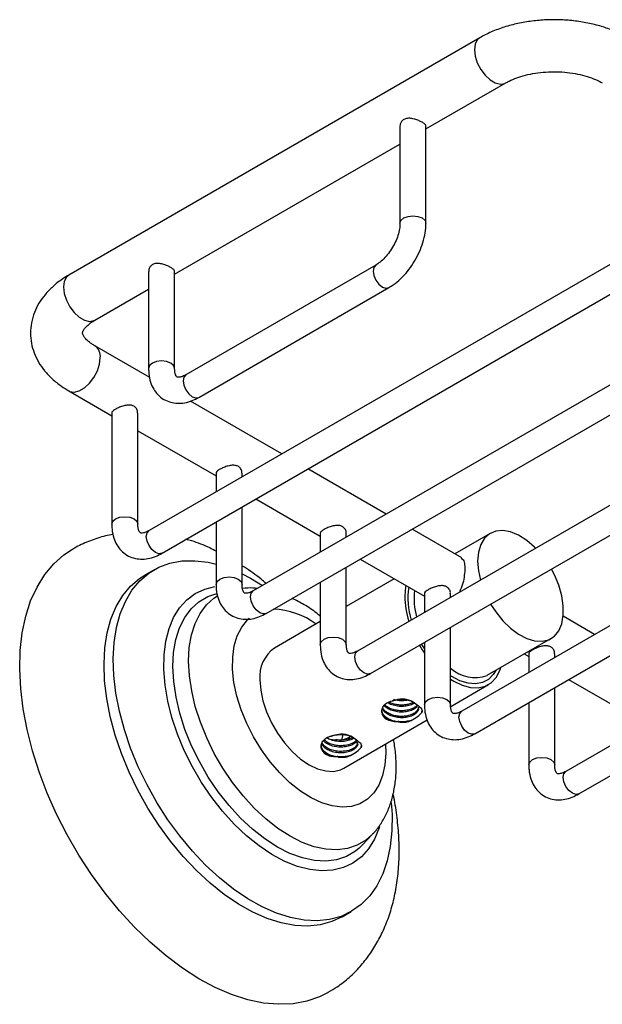
# Model space of a CAD drawing. Units: millimetres. Extents: x 5 to 995, y 5 to 995.
# Drawn here: x 152 to 220, y 142 to 255 of the extents above; entities that cross this region are included whole.
import ezdxf

# ---------------------------------------------------------------- set-up
doc = ezdxf.new("R2010")
doc.units = ezdxf.units.MM

msp = doc.modelspace()

# ---------------------------------------------------------------- linework, layer by layer
at = {"color": 7, "linetype": 'Continuous', "lineweight": 25}
for p, q in [((205.37, 253.15), (157.99, 225.8)), ((199.17, 242.65), (208.37, 247.95)), ((196.17, 242.95), (196.17, 231.77)), ((199.17, 231.77), (199.17, 242.95)), ((170.18, 225.91), (196.17, 240.91)), ((221.67, 227.76), (167.23, 196.33)), ((167.18, 226.22), (167.18, 215.04)), ((170.18, 215.04), (170.18, 226.22)), ((193.39, 226.95), (171.47, 214.29)), ((168.73, 193.73), (223.17, 225.17)), ((160.99, 220.6), (167.18, 224.18)), ((172.97, 211.69), (194.89, 224.35)), ((233.69, 220.82), (179.25, 189.39)), ((180.75, 186.79), (235.19, 218.23)), ((167.31, 213.99), (160.99, 217.64)), ((245.71, 213.88), (191.27, 182.45)), ((157.99, 212.44), (162.94, 209.58)), ((182.56, 205.18), (172.02, 211.27)), ((192.77, 179.85), (247.21, 211.29)), ((162.94, 209.89), (162.94, 197.07)), ((165.94, 197.07), (165.94, 209.89)), ((165.94, 207.85), (174.96, 202.64)), ((257.74, 206.94), (203.29, 175.51)), ((204.79, 172.92), (259.24, 204.35)), ((194.58, 198.24), (185.56, 203.45)), ((174.96, 202.95), (174.96, 200.8)), ((177.96, 202.53), (177.96, 202.95)), ((179.56, 199.99), (186.98, 195.7)), ((269.76, 200.01), (215.31, 168.57)), ((177.96, 190.13), (177.96, 199.06)), ((174.96, 197.33), (174.96, 190.13)), ((203.3, 193.21), (197.58, 196.51)), ((216.81, 165.98), (271.26, 197.41)), ((186.98, 196.01), (186.98, 193.86)), ((189.98, 195.59), (189.98, 196.01)), ((206.58, 196.02), (202.51, 193.67)), ((191.58, 193.05), (199, 188.76)), ((189.98, 183.2), (189.98, 192.13)), ((167.81, 191.82), (166.75, 191.21)), ((195.51, 190.78), (189.98, 187.59)), ((186.98, 190.39), (186.98, 183.2)), ((174.69, 188.98), (175.1, 189.1)), ((199, 189.07), (199, 186.92)), ((202, 188.65), (202, 189.07)), ((218.62, 184.37), (215, 186.46)), ((186.98, 185.85), (181.69, 182.8)), ((202, 176.26), (202, 185.19)), ((199, 183.45), (199, 176.26)), ((206.23, 179.65), (213.58, 183.89)), ((210.51, 182.12), (211.02, 181.82)), ((211.02, 182.13), (211.02, 179.98)), ((214.02, 181.71), (214.02, 182.13)), ((202.02, 176.06), (206.38, 178.58)), ((214.02, 169.32), (214.02, 178.25)), ((215.62, 179.17), (223.04, 174.88)), ((211.02, 176.51), (211.02, 169.32)), ((189.69, 168.94), (199.31, 174.5)), ((190.55, 172.41), (189.73, 172.24)), ((191.85, 160.09), (193.01, 161.33)), ((191.85, 160.09), (191.46, 159.71)), ((189.5, 151.8), (190.56, 152.41))]:
    msp.add_line(p, q, dxfattribs=at)
at = {"color": 8, "linetype": 'Continuous', "lineweight": 25, "flags": 128}
for points in [[(205.37, 253.15), (205.08, 252.91), (204.83, 252.42), (204.75, 251.78), (204.83, 251.04), (205.08, 250.26), (205.48, 249.5), (205.99, 248.83), (206.57, 248.3), (207.17, 247.95), (207.75, 247.81), (208.26, 247.9), (208.36, 247.95)], [(196.17, 231.78), (196.29, 232.1), (196.61, 232.38), (197.1, 232.57), (197.67, 232.64), (198.25, 232.57), (198.74, 232.38)], [(198.74, 232.38), (199.06, 232.1), (199.17, 231.77), (199.17, 231.77)], [(193.39, 226.95), (193.16, 226.68), (193.08, 226.26), (193.16, 225.75), (193.39, 225.22), (193.73, 224.75), (194.14, 224.42)], [(157.99, 225.8), (157.71, 225.56), (157.46, 225.07), (157.37, 224.43), (157.46, 223.69), (157.71, 222.91), (158.1, 222.15), (158.61, 221.48), (159.19, 220.95), (159.79, 220.6), (160.37, 220.46), (160.88, 220.55), (160.99, 220.6)], [(194.14, 224.42), (194.54, 224.28), (194.89, 224.35), (194.89, 224.35)], [(157.99, 212.44), (158.1, 212.38), (158.61, 212.3), (159.19, 212.44), (159.79, 212.79), (160.37, 213.32), (160.88, 213.99), (161.28, 214.74), (161.53, 215.52), (161.61, 216.26)], [(170.18, 215.05), (170.07, 215.37), (169.74, 215.65), (169.26, 215.84), (168.68, 215.9), (168.11, 215.84), (167.62, 215.65), (167.3, 215.37), (167.18, 215.04), (167.18, 215.04)], [(171.47, 214.29), (171.47, 214.29), (171.24, 214.03), (171.16, 213.61), (171.24, 213.09), (171.47, 212.56), (171.81, 212.1), (172.22, 211.77)], [(172.22, 211.77), (172.62, 211.63), (172.97, 211.69)], [(162.94, 197.07), (163.05, 197.41), (163.38, 197.69), (163.87, 197.87), (164.44, 197.94), (165.01, 197.87), (165.5, 197.69)], [(165.5, 197.69), (165.83, 197.41), (165.94, 197.08)], [(168.73, 193.73), (168.38, 193.67), (167.98, 193.81), (167.57, 194.14), (167.23, 194.6), (167, 195.13), (166.92, 195.64), (167, 196.07), (167.23, 196.33), (167.23, 196.33)], [(174.96, 190.14), (175.08, 190.47), (175.4, 190.75), (175.89, 190.93), (176.46, 191), (177.04, 190.93), (177.52, 190.75)], [(177.52, 190.75), (177.85, 190.47), (177.96, 190.14)], [(191.46, 159.71), (191.03, 159.36), (190.01, 158.77), (188.87, 158.39), (187.63, 158.23), (186.31, 158.3), (184.92, 158.6), (183.49, 159.12), (182.05, 159.85), (180.6, 160.78), (179.17, 161.9), (177.78, 163.2), (176.46, 164.65), (175.21, 166.23), (174.07, 167.92), (173.04, 169.7), (172.14, 171.53), (171.38, 173.4), (170.78, 175.27), (170.35, 177.12), (170.08, 178.92), (169.99, 180.65), (170.07, 182.27), (170.33, 183.77), (170.76, 185.13), (171.35, 186.32), (172.1, 187.32), (172.99, 188.13), (174.02, 188.73), (174.69, 188.98)], [(193.02, 161.34), (192.22, 160.63), (191.23, 160.05), (190.12, 159.68), (188.92, 159.53), (187.63, 159.6), (186.29, 159.88), (184.9, 160.39), (183.5, 161.1), (182.09, 162), (180.71, 163.09), (179.36, 164.35), (178.07, 165.75), (176.87, 167.29), (175.75, 168.93), (174.75, 170.65), (173.88, 172.44), (173.15, 174.25), (172.57, 176.07), (172.15, 177.86), (171.89, 179.61), (171.8, 181.28), (171.88, 182.86), (172.13, 184.32), (172.55, 185.63), (173.12, 186.79), (173.85, 187.76), (174.71, 188.55), (175.11, 188.82)], [(180.75, 186.79), (180.4, 186.73), (180, 186.87), (179.59, 187.2), (179.25, 187.66), (179.02, 188.19), (178.94, 188.71), (179.02, 189.13), (179.25, 189.39), (179.25, 189.39)], [(194.49, 171.71), (194.53, 170.69), (194.43, 169.32), (194.17, 168.09), (193.73, 167), (193.15, 166.09), (192.41, 165.37), (191.55, 164.85), (190.57, 164.54), (189.5, 164.46), (188.35, 164.6), (187.15, 164.96), (185.93, 165.53), (184.7, 166.3), (183.48, 167.26), (182.31, 168.39), (181.21, 169.66), (180.19, 171.05), (179.28, 172.54), (178.5, 174.09), (177.85, 175.67), (177.36, 177.26), (177.03, 178.83), (176.87, 180.33), (176.88, 181.75), (177.06, 183.05), (177.41, 184.22), (177.92, 185.22), (178.58, 186.04), (178.79, 186.24)], [(186.98, 183.2), (187.1, 183.53), (187.42, 183.81), (187.91, 184), (188.48, 184.06), (189.06, 184), (189.54, 183.81)], [(189.54, 183.81), (189.87, 183.53), (189.98, 183.2)], [(192.77, 179.85), (192.42, 179.79), (192.02, 179.93), (191.61, 180.26), (191.27, 180.72), (191.04, 181.25), (190.96, 181.77), (191.04, 182.19), (191.27, 182.45), (191.27, 182.45)], [(199, 176.26), (199.12, 176.59), (199.44, 176.87), (199.93, 177.06), (200.5, 177.12), (201.08, 177.06), (201.56, 176.87)], [(201.56, 176.87), (201.89, 176.59), (202, 176.26)], [(204.79, 172.92), (204.44, 172.85), (204.04, 172.99), (203.63, 173.32), (203.29, 173.78), (203.06, 174.31), (202.98, 174.83), (203.06, 175.25), (203.29, 175.51), (203.29, 175.51)], [(211.02, 169.32), (211.14, 169.65), (211.46, 169.93), (211.95, 170.12), (212.52, 170.18), (213.1, 170.12), (213.58, 169.93)], [(213.58, 169.93), (213.91, 169.65), (214.02, 169.32)], [(216.81, 165.98), (216.47, 165.91), (216.06, 166.05), (215.65, 166.38), (215.31, 166.84), (215.08, 167.37), (215, 167.89), (215.08, 168.31), (215.31, 168.57), (215.31, 168.57)]]:
    msp.add_lwpolyline(points, dxfattribs=at)
at = {"color": 7, "linetype": 'Continuous', "lineweight": 25, "flags": 128}
for points in [[(211.81, 194.31), (211.7, 194.42), (210.79, 195.2), (209.85, 195.8), (208.92, 196.18), (208.03, 196.34), (207.21, 196.27), (206.5, 195.97), (205.92, 195.45), (205.49, 194.73), (205.22, 193.84), (205.13, 192.81)], [(187.91, 143.09), (186.91, 142.59), (185.43, 142.08), (183.84, 141.79), (182.17, 141.72), (180.42, 141.87), (178.61, 142.25), (176.76, 142.85), (174.87, 143.66), (172.98, 144.67), (171.08, 145.89), (169.2, 147.29), (167.36, 148.87), (165.56, 150.62), (163.82, 152.51), (162.17, 154.54), (160.6, 156.68), (159.14, 158.93), (157.79, 161.25), (156.58, 163.63), (155.5, 166.06), (154.56, 168.51), (153.78, 170.96), (153.16, 173.39), (152.71, 175.78), (152.43, 178.11), (152.32, 180.37), (152.38, 182.52), (152.61, 184.56), (153.01, 186.47), (153.58, 188.23), (154.32, 189.83), (155.21, 191.26), (156.25, 192.49), (157.42, 193.53), (158.41, 194.18)], [(195.17, 164.97), (195.26, 163.62), (195.24, 161.72), (195.06, 159.93), (194.7, 158.26), (194.18, 156.75), (193.51, 155.39), (192.68, 154.21), (191.71, 153.23), (190.6, 152.44), (189.38, 151.86), (188.04, 151.5), (186.61, 151.35), (185.11, 151.42), (183.54, 151.72), (181.92, 152.23), (180.28, 152.95), (178.62, 153.87), (176.97, 154.99), (175.35, 156.29), (173.76, 157.76), (172.23, 159.38), (170.78, 161.13), (169.41, 163), (168.15, 164.97), (167, 167.01), (165.99, 169.11), (165.11, 171.24), (164.39, 173.37), (163.82, 175.5), (163.41, 177.59), (163.17, 179.62), (163.1, 181.57), (163.2, 183.42), (163.47, 185.15), (163.9, 186.75), (164.5, 188.18), (165.26, 189.45), (166.16, 190.54), (167.2, 191.42), (168.36, 192.11), (169.65, 192.58), (171.03, 192.84), (172.5, 192.87), (174.04, 192.69), (174.96, 192.48)], [(205.13, 192.81), (205.22, 191.68), (205.45, 190.64)], [(206.63, 187.86), (207.21, 186.96), (208.03, 185.94), (208.92, 185.07), (209.85, 184.38), (210.79, 183.89), (211.7, 183.62), (212.56, 183.57), (213.33, 183.76), (213.98, 184.17), (214.48, 184.79), (214.83, 185.6), (215.01, 186.57), (215.01, 187.65), (214.83, 188.82), (214.48, 190.03), (213.98, 191.24), (213.63, 191.9)], [(189.5, 151.8), (188.32, 151.25), (186.98, 150.88), (185.55, 150.74), (184.05, 150.81), (182.48, 151.11), (180.86, 151.62), (179.22, 152.34), (177.56, 153.26), (175.91, 154.38), (174.29, 155.68), (172.7, 157.14), (171.17, 158.76), (169.72, 160.52), (168.35, 162.39), (167.09, 164.35), (165.94, 166.4), (164.93, 168.49), (164.05, 170.62), (163.32, 172.76), (162.75, 174.89), (162.35, 176.98), (162.11, 179.01), (162.04, 180.96), (162.14, 182.81), (162.41, 184.54), (162.84, 186.13), (163.44, 187.57), (164.2, 188.84), (165.1, 189.92), (166.14, 190.81), (166.75, 191.21)], [(177.96, 191.34), (178.92, 190.84), (180.3, 190)], [(193.81, 162.17), (193.78, 162.06), (193.24, 160.77), (192.55, 159.66), (191.72, 158.73), (190.74, 158.01), (189.65, 157.49), (188.44, 157.19), (187.15, 157.11), (185.78, 157.26), (184.35, 157.62), (182.89, 158.2), (181.41, 158.99), (179.93, 159.98), (178.48, 161.15), (177.07, 162.48), (175.72, 163.97), (174.46, 165.58), (173.29, 167.3), (172.23, 169.11), (171.3, 170.98), (170.51, 172.88), (169.88, 174.79), (169.4, 176.68), (169.08, 178.53), (168.94, 180.32), (168.97, 182.01), (169.17, 183.59), (169.54, 185.03), (170.07, 186.32), (170.76, 187.43), (171.6, 188.36), (172.57, 189.08), (173.67, 189.6), (174.83, 189.89)], [(196.84, 190.02), (196.81, 189.85), (196.72, 188.77)], [(198.42, 183.12), (198.74, 182.6), (199, 182.21)], [(199, 182.73), (198.71, 183.19), (198.67, 183.26)], [(202, 179.2), (202.38, 178.97), (203.36, 178.5), (204.31, 178.25), (205.21, 178.21), (206.01, 178.4), (206.71, 178.8), (207.28, 179.41), (207.69, 180.2), (207.81, 180.56)], [(207.22, 180.22), (206.93, 179.73), (206.37, 179.17), (205.68, 178.81), (204.89, 178.66), (204.02, 178.73), (203.09, 179.02), (202.14, 179.52), (202, 179.61)], [(180.03, 179.14), (180.12, 177.95), (180.37, 176.71), (180.79, 175.43), (181.36, 174.17), (182.05, 172.97), (182.86, 171.85), (183.75, 170.85), (184.71, 170), (185.69, 169.34), (186.67, 168.87), (187.62, 168.62), (188.52, 168.58), (189.33, 168.77), (189.69, 168.94)], [(189.57, 172.74), (189.56, 172.68), (189.42, 172.18)]]:
    msp.add_lwpolyline(points, dxfattribs=at)
at = {"color": 8, "linetype": 'Continuous', "lineweight": 25}
for centre, radius, start, end in [((160.14, 216.42), 1.48, 353.7902, 54.9913), ((181.27, 178.46), 8.82, 53.6821, 87.9113)]:
    msp.add_arc(centre, radius, start, end, dxfattribs=at)
at = {"color": 7, "linetype": 'Continuous', "lineweight": 25}
for centre, radius, start, end in [((204.98, 188.46), 7.9, 170.2005, 197.9299), ((206.77, 188.93), 10.05, 180.933, 197.7114), ((205.29, 188.51), 7.5, 172.943, 196.4074), ((184.03, 179.53), 4.02, 125.6498, 185.6624), ((204.8, 183.54), 4.15, 227.6487, 290.1722)]:
    msp.add_arc(centre, radius, start, end, dxfattribs=at)
for points, knots in [([(222.51, 253.15), (222.27, 253.28), (221.58, 253.66), (220.36, 254.17), (218.84, 254.65), (217.23, 254.99), (215.58, 255.2), (213.9, 255.27), (212.22, 255.19), (210.57, 254.98), (208.97, 254.63), (207.43, 254.15), (206.24, 253.63), (205.58, 253.27), (205.37, 253.15)], [0, 0, 0, 0, 0.050284, 0.1412, 0.231867, 0.322209, 0.412198, 0.501981, 0.591773, 0.681779, 0.772222, 0.86336, 0.955404, 1, 1, 1, 1]), ([(208.37, 247.95), (208.5, 248.02), (208.87, 248.23), (209.62, 248.55), (210.64, 248.86), (211.78, 249.09), (212.99, 249.23), (214.24, 249.26), (215.48, 249.18), (216.67, 248.99), (217.77, 248.71), (218.74, 248.36), (219.26, 248.09), (219.51, 247.95)], [0, 0, 0, 0, 0.048308, 0.140787, 0.234638, 0.329944, 0.42636, 0.523442, 0.620718, 0.717596, 0.813572, 0.908224, 1, 1, 1, 1]), ([(199.15, 242.95), (199.16, 242.99), (199.16, 243.09), (198.98, 243.26), (198.65, 243.47), (198.24, 243.65), (197.78, 243.81), (197.28, 243.89), (196.82, 243.86), (196.46, 243.66), (196.25, 243.36), (196.16, 243.11), (196.18, 242.97), (196.18, 242.96)], [0, 0, 0, 0, 0.066008, 0.178361, 0.281351, 0.376423, 0.47428, 0.581773, 0.694306, 0.795952, 0.888027, 0.986359, 1, 1, 1, 1]), ([(196.17, 231.77), (196.17, 231.67), (196.16, 231.36), (196.06, 230.76), (195.82, 229.99), (195.45, 229.2), (194.98, 228.45), (194.44, 227.79), (193.89, 227.27), (193.55, 227.05), (193.39, 226.95)], [0, 0, 0, 0, 0.068232, 0.199572, 0.33356, 0.469892, 0.607373, 0.744548, 0.879796, 1, 1, 1, 1]), ([(194.89, 224.35), (195.06, 224.45), (195.52, 224.74), (196.25, 225.35), (197.04, 226.19), (197.73, 227.15), (198.31, 228.2), (198.76, 229.29), (199.06, 230.4), (199.17, 231.23), (199.17, 231.68), (199.17, 231.77)], [0, 0, 0, 0, 0.070813, 0.198962, 0.326651, 0.453833, 0.580836, 0.708266, 0.836672, 0.966825, 1, 1, 1, 1]), ([(169.74, 226.67), (169.62, 226.74), (169.38, 226.86), (168.92, 227.03), (168.43, 227.14), (167.94, 227.15), (167.55, 226.99), (167.3, 226.71), (167.18, 226.44), (167.2, 226.27), (167.2, 226.22)], [0, 0, 0, 0, 0.131693, 0.26308, 0.402475, 0.552531, 0.693404, 0.817544, 0.944702, 1, 1, 1, 1]), ([(170.17, 226.22), (170.16, 226.27), (170.15, 226.39), (169.95, 226.54), (169.79, 226.64), (169.74, 226.67)], [0, 0, 0, 0, 0.386535, 0.829856, 1, 1, 1, 1]), ([(157.99, 225.8), (157.75, 225.66), (157.08, 225.25), (156.14, 224.51), (155.22, 223.56), (154.51, 222.57), (153.97, 221.48), (153.64, 220.32), (153.52, 219.11), (153.64, 217.93), (153.96, 216.81), (154.47, 215.74), (155.17, 214.74), (156.06, 213.81), (157.01, 213.04), (157.7, 212.62), (157.99, 212.44)], [0, 0, 0, 0, 0.046403, 0.131502, 0.20752, 0.280763, 0.351436, 0.42761, 0.501035, 0.572651, 0.643591, 0.715028, 0.788203, 0.864014, 0.942759, 1, 1, 1, 1]), ([(160.99, 217.64), (160.87, 217.71), (160.53, 217.92), (160.1, 218.26), (159.77, 218.63), (159.61, 218.91), (159.56, 219.07), (159.56, 219.15), (159.59, 219.28), (159.71, 219.54), (160, 219.88), (160.42, 220.25), (160.82, 220.5), (160.99, 220.6)], [0, 0, 0, 0, 0.049002, 0.141326, 0.233502, 0.32724, 0.427288, 0.546161, 0.651305, 0.745348, 0.834119, 0.928033, 1, 1, 1, 1]), ([(167.18, 215.04), (167.19, 214.84), (167.2, 214.29), (167.37, 213.47), (167.74, 212.65), (168.24, 211.97), (168.9, 211.44), (169.69, 211.11), (170.51, 210.98), (171.36, 211.05), (172.19, 211.29), (172.72, 211.56), (172.97, 211.69)], [0, 0, 0, 0, 0.065592, 0.186686, 0.29004, 0.388698, 0.495344, 0.597096, 0.696861, 0.798123, 0.904059, 1, 1, 1, 1]), ([(171.47, 214.29), (171.38, 214.25), (171.14, 214.11), (170.8, 214.01), (170.55, 214.01), (170.47, 214.04), (170.42, 214.07), (170.3, 214.26), (170.2, 214.59), (170.19, 214.9), (170.18, 215.04)], [0, 0, 0, 0, 0.069057, 0.199284, 0.330829, 0.470731, 0.647544, 0.777095, 0.901384, 1, 1, 1, 1]), ([(165.92, 209.89), (165.92, 209.97), (165.93, 210.19), (165.74, 210.51), (165.41, 210.75), (165.01, 210.83), (164.55, 210.79), (164.06, 210.66), (163.59, 210.46), (163.22, 210.26), (163.01, 210.07), (162.92, 209.96), (162.95, 209.9), (162.95, 209.89)], [0, 0, 0, 0, 0.067241, 0.179969, 0.283645, 0.376081, 0.472882, 0.581866, 0.693587, 0.795022, 0.889842, 0.988781, 1, 1, 1, 1]), ([(177.94, 202.95), (177.94, 203.03), (177.95, 203.25), (177.76, 203.58), (177.43, 203.81), (177.03, 203.89), (176.57, 203.85), (176.08, 203.72), (175.61, 203.52), (175.24, 203.32), (175.03, 203.13), (174.94, 203.02), (174.97, 202.96), (174.97, 202.95)], [0, 0, 0, 0, 0.067241, 0.179969, 0.283645, 0.376081, 0.472882, 0.581866, 0.693587, 0.795022, 0.889842, 0.988781, 1, 1, 1, 1]), ([(162.94, 197.07), (162.95, 196.88), (162.96, 196.33), (163.13, 195.51), (163.49, 194.69), (164, 194.01), (164.66, 193.48), (165.44, 193.15), (166.27, 193.02), (167.12, 193.09), (167.94, 193.32), (168.47, 193.6), (168.73, 193.73)], [0, 0, 0, 0, 0.065592, 0.186686, 0.29004, 0.388698, 0.495344, 0.597096, 0.696861, 0.798123, 0.904059, 1, 1, 1, 1]), ([(167.23, 196.33), (167.14, 196.29), (166.89, 196.15), (166.56, 196.05), (166.31, 196.05), (166.23, 196.08), (166.18, 196.11), (166.06, 196.3), (165.96, 196.63), (165.95, 196.94), (165.94, 197.07)], [0, 0, 0, 0, 0.0690573, 0.1992843, 0.3308287, 0.4707305, 0.6475441, 0.7770952, 0.9013838, 1, 1, 1, 1]), ([(189.96, 196.01), (189.96, 196.09), (189.97, 196.31), (189.78, 196.64), (189.45, 196.87), (189.05, 196.95), (188.59, 196.91), (188.1, 196.78), (187.63, 196.58), (187.26, 196.38), (187.05, 196.19), (186.96, 196.08), (186.99, 196.02), (186.99, 196.01)], [0, 0, 0, 0, 0.067241, 0.179969, 0.283645, 0.376081, 0.472882, 0.581866, 0.693587, 0.795022, 0.889842, 0.988781, 1, 1, 1, 1]), ([(163.09, 195.88), (162.8, 195.84), (161.9, 195.69), (160.47, 195.19), (159.19, 194.66), (158.55, 194.25), (158.41, 194.16)], [0, 0, 0, 0, 0.1782889, 0.5439808, 0.9024285, 1, 1, 1, 1]), ([(174.96, 193.96), (174.72, 194.09), (173.8, 194.56), (172.64, 195.02), (171.71, 195.27), (171.49, 195.33)], [0, 0, 0, 0, 0.2163252, 0.810433, 1, 1, 1, 1]), ([(203.25, 193.15), (203.33, 193.09), (203.52, 192.97), (203.65, 192.43), (203.66, 191.65), (203.54, 190.75), (203.35, 189.9), (203.11, 189.44), (203.02, 189.25)], [0, 0, 0, 0, 0.140347, 0.336549, 0.520062, 0.694306, 0.874074, 1, 1, 1, 1]), ([(180.73, 190.25), (180.54, 190.41), (179.73, 191.1), (178.8, 191.77), (178.05, 192.22), (177.96, 192.28)], [0, 0, 0, 0, 0.217224, 0.904868, 1, 1, 1, 1]), ([(174.96, 190.13), (174.97, 189.94), (174.98, 189.39), (175.15, 188.57), (175.51, 187.75), (176.02, 187.07), (176.68, 186.54), (177.46, 186.21), (178.29, 186.08), (179.14, 186.15), (179.97, 186.38), (180.5, 186.66), (180.75, 186.79)], [0, 0, 0, 0, 0.065592, 0.186686, 0.29004, 0.388698, 0.495344, 0.597096, 0.696861, 0.798123, 0.904059, 1, 1, 1, 1]), ([(179.25, 189.39), (179.16, 189.35), (178.92, 189.21), (178.58, 189.11), (178.33, 189.11), (178.25, 189.14), (178.2, 189.17), (178.08, 189.36), (177.98, 189.69), (177.97, 190), (177.96, 190.13)], [0, 0, 0, 0, 0.0690573, 0.1992843, 0.3308287, 0.4707305, 0.6475441, 0.7770952, 0.9013838, 1, 1, 1, 1]), ([(179.7, 189.66), (179.54, 189.68), (178.97, 189.75), (178.41, 189.71), (178.01, 189.67)], [0, 0, 0, 0, 0.28978, 1, 1, 1, 1]), ([(201.98, 189.07), (201.99, 189.15), (201.99, 189.37), (201.8, 189.7), (201.47, 189.93), (201.07, 190.01), (200.61, 189.97), (200.12, 189.84), (199.65, 189.64), (199.28, 189.44), (199.07, 189.25), (198.98, 189.14), (199.01, 189.08), (199.01, 189.07)], [0, 0, 0, 0, 0.067241, 0.179969, 0.283645, 0.376081, 0.472882, 0.581866, 0.693587, 0.795022, 0.889842, 0.988781, 1, 1, 1, 1]), ([(186.98, 186.47), (186.85, 186.58), (186.25, 187.09), (185.17, 187.8), (184.2, 188.29), (183.74, 188.52)], [0, 0, 0, 0, 0.131583, 0.587393, 1, 1, 1, 1]), ([(186.98, 183.2), (186.99, 183), (187, 182.45), (187.17, 181.63), (187.53, 180.81), (188.04, 180.13), (188.7, 179.6), (189.48, 179.27), (190.31, 179.14), (191.16, 179.21), (191.99, 179.44), (192.52, 179.72), (192.77, 179.85)], [0, 0, 0, 0, 0.065592, 0.186686, 0.29004, 0.388698, 0.495344, 0.597096, 0.696861, 0.798123, 0.904059, 1, 1, 1, 1]), ([(191.27, 182.45), (191.18, 182.41), (190.94, 182.27), (190.6, 182.17), (190.35, 182.17), (190.27, 182.2), (190.22, 182.23), (190.1, 182.42), (190, 182.75), (189.99, 183.06), (189.98, 183.2)], [0, 0, 0, 0, 0.069057, 0.199284, 0.330829, 0.470731, 0.647544, 0.777095, 0.901384, 1, 1, 1, 1]), ([(214.01, 182.13), (214.01, 182.21), (214.01, 182.43), (213.82, 182.76), (213.49, 182.99), (213.09, 183.07), (212.64, 183.03), (212.14, 182.9), (211.67, 182.7), (211.31, 182.5), (211.1, 182.32), (211, 182.2), (211.03, 182.14), (211.03, 182.13)], [0, 0, 0, 0, 0.067241, 0.179969, 0.283645, 0.376081, 0.472882, 0.581866, 0.693587, 0.795022, 0.889842, 0.988781, 1, 1, 1, 1]), ([(194.17, 175.12), (194.15, 175.17), (194.08, 175.37), (194.08, 175.75), (194.3, 176.19), (194.7, 176.52), (195.08, 176.66), (195.3, 176.7), (195.32, 176.7)], [0, 0, 0, 0, 0.076596, 0.311202, 0.550647, 0.749482, 0.980427, 1, 1, 1, 1]), ([(198.28, 175.97), (198.29, 175.96), (198.3, 175.87), (198.22, 175.65), (198.01, 175.39), (197.66, 175.18), (197.3, 175.03), (196.81, 174.93), (196.27, 174.9), (195.73, 174.96), (195.22, 175.09), (194.77, 175.3), (194.43, 175.56), (194.23, 175.77), (194.2, 175.89), (194.2, 175.9)], [0, 0, 0, 0, 0.011306, 0.086112, 0.216644, 0.27292, 0.360264, 0.450771, 0.541284, 0.631802, 0.722326, 0.812856, 0.903389, 0.993915, 1, 1, 1, 1]), ([(198.2, 176.19), (198.19, 176.16), (198.15, 176.01), (197.86, 175.77), (197.37, 175.53), (196.75, 175.41), (196.07, 175.4), (195.39, 175.52), (194.82, 175.76), (194.46, 176), (194.36, 176.16), (194.34, 176.18)], [0, 0, 0, 0, 0.037295, 0.171853, 0.303826, 0.438753, 0.571166, 0.705109, 0.839318, 0.971516, 1, 1, 1, 1]), ([(198.15, 176.23), (198.15, 176.23), (198.11, 176.14), (197.9, 175.97), (197.54, 175.77), (197.08, 175.63), (196.56, 175.56), (196.02, 175.57), (195.49, 175.66), (195.01, 175.83), (194.64, 176.03), (194.48, 176.19), (194.42, 176.26)], [0, 0, 0, 0, 0.002928, 0.118361, 0.233788, 0.349224, 0.464667, 0.580117, 0.695574, 0.811038, 0.92651, 1, 1, 1, 1]), ([(197.85, 176.44), (197.85, 176.44), (197.74, 176.34), (197.36, 176.19), (196.75, 176.06), (196.06, 176.05), (195.4, 176.18), (194.94, 176.34), (194.77, 176.47), (194.74, 176.5)], [0, 0, 0, 0, 0.002264, 0.191421, 0.384813, 0.5746, 0.766581, 0.958944, 1, 1, 1, 1]), ([(197.72, 176.53), (197.59, 176.47), (197.33, 176.35), (196.84, 176.24), (196.31, 176.21), (195.77, 176.26), (195.28, 176.37), (195.02, 176.5), (194.9, 176.56)], [0, 0, 0, 0, 0.166529, 0.339563, 0.512608, 0.685664, 0.85873, 1, 1, 1, 1]), ([(196.94, 176.87), (196.8, 176.88), (196.52, 176.9), (195.95, 176.88), (195.58, 176.77), (195.32, 176.7)], [0, 0, 0, 0, 0.244843, 0.489516, 1, 1, 1, 1]), ([(195.32, 176.7), (195.37, 176.72), (195.63, 176.8), (196.15, 176.88), (196.82, 176.85), (197.3, 176.76), (197.49, 176.66), (197.53, 176.64)], [0, 0, 0, 0, 0.075108, 0.361337, 0.646222, 0.935306, 1, 1, 1, 1]), ([(197.12, 176.81), (196.99, 176.78), (196.67, 176.7), (196.06, 176.7), (195.63, 176.8), (195.41, 176.85)], [0, 0, 0, 0, 0.238147, 0.616885, 1, 1, 1, 1]), ([(197.52, 176.66), (197.47, 176.68), (197.35, 176.73), (197.16, 176.8), (197.02, 176.85), (196.94, 176.87)], [0, 0, 0, 0, 0.308629, 0.617252, 1, 1, 1, 1]), ([(198.68, 175.78), (198.52, 175.93), (198.22, 176.2), (197.75, 176.51), (197.52, 176.66)], [0, 0, 0, 0, 0.523617, 1, 1, 1, 1]), ([(199, 176.26), (199.01, 176.06), (199.02, 175.51), (199.19, 174.69), (199.55, 173.87), (200.06, 173.19), (200.72, 172.66), (201.5, 172.33), (202.33, 172.2), (203.18, 172.27), (204.01, 172.51), (204.54, 172.78), (204.79, 172.92)], [0, 0, 0, 0, 0.065592, 0.186686, 0.29004, 0.388698, 0.495344, 0.597096, 0.696861, 0.798123, 0.904059, 1, 1, 1, 1]), ([(203.29, 175.51), (203.2, 175.47), (202.96, 175.33), (202.62, 175.23), (202.37, 175.23), (202.29, 175.26), (202.24, 175.29), (202.12, 175.48), (202.02, 175.81), (202.01, 176.12), (202, 176.26)], [0, 0, 0, 0, 0.069057, 0.199284, 0.330829, 0.470731, 0.647544, 0.777095, 0.901384, 1, 1, 1, 1]), ([(195.99, 174.28), (195.81, 174.31), (195.45, 174.36), (194.97, 174.54), (194.57, 174.78), (194.28, 175.07), (194.11, 175.36), (194.1, 175.56), (194.1, 175.64)], [0, 0, 0, 0, 0.173877, 0.347758, 0.521641, 0.695527, 0.869416, 1, 1, 1, 1]), ([(198.28, 175.81), (198.29, 175.8), (198.32, 175.68), (198.19, 175.43), (197.88, 175.12), (197.37, 174.88), (196.75, 174.75), (196.07, 174.75), (195.4, 174.87), (194.81, 175.1), (194.36, 175.43), (194.22, 175.69), (194.16, 175.82)], [0, 0, 0, 0, 0.006153, 0.117167, 0.229125, 0.338931, 0.451195, 0.561367, 0.672812, 0.78448, 0.894473, 1, 1, 1, 1]), ([(194.17, 175.12), (194.22, 175), (194.32, 174.77), (194.58, 174.62), (194.7, 174.54)], [0, 0, 0, 0, 0.505426, 1, 1, 1, 1]), ([(194.7, 174.54), (194.67, 174.57), (194.42, 174.73), (194.29, 174.94), (194.17, 175.12)], [0, 0, 0, 0, 0.156375, 1, 1, 1, 1]), ([(197.45, 174.45), (197.72, 174.59), (198.27, 174.89), (198.55, 175.21), (198.69, 175.38)], [0, 0, 0, 0, 0.490063, 1, 1, 1, 1]), ([(198.69, 175.38), (198.7, 175.41), (198.72, 175.49), (198.73, 175.62), (198.69, 175.73), (198.68, 175.78)], [0, 0, 0, 0, 0.216835, 0.604605, 1, 1, 1, 1]), ([(198.71, 175.61), (198.72, 175.6), (198.74, 175.52), (198.71, 175.45), (198.69, 175.38)], [0, 0, 0, 0, 0.121339, 1, 1, 1, 1]), ([(195.99, 174.28), (195.77, 174.29), (195.33, 174.29), (194.92, 174.42), (194.73, 174.53), (194.7, 174.54)], [0, 0, 0, 0, 0.446244, 0.937716, 1, 1, 1, 1]), ([(197.45, 174.45), (197.26, 174.4), (196.82, 174.31), (196.27, 174.27), (195.98, 174.32), (195.94, 174.33)], [0, 0, 0, 0, 0.418992, 0.932777, 1, 1, 1, 1]), ([(195.99, 174.28), (196.13, 174.27), (196.35, 174.24), (196.66, 174.24), (196.82, 174.25), (196.9, 174.25)], [0, 0, 0, 0, 0.496032, 0.747608, 1, 1, 1, 1]), ([(196.9, 174.25), (196.96, 174.27), (197.09, 174.31), (197.27, 174.37), (197.39, 174.42), (197.45, 174.45)], [0, 0, 0, 0, 0.3282214, 0.6629717, 1, 1, 1, 1]), ([(187.17, 171.07), (187.15, 171.12), (187.08, 171.33), (187.08, 171.71), (187.3, 172.14), (187.7, 172.48), (188.08, 172.62), (188.3, 172.66), (188.32, 172.66)], [0, 0, 0, 0, 0.076596, 0.311202, 0.550647, 0.749482, 0.980427, 1, 1, 1, 1]), ([(189.94, 172.83), (189.8, 172.84), (189.52, 172.86), (188.95, 172.84), (188.57, 172.73), (188.32, 172.66)], [0, 0, 0, 0, 0.244843, 0.489516, 1, 1, 1, 1]), ([(188.32, 172.66), (188.37, 172.68), (188.63, 172.76), (189.15, 172.84), (189.81, 172.81), (190.28, 172.72), (190.47, 172.63), (190.49, 172.62)], [0, 0, 0, 0, 0.076788, 0.369422, 0.660682, 0.956234, 1, 1, 1, 1]), ([(190.49, 172.62), (190.3, 172.51), (190.06, 172.38), (189.78, 172.26), (189.73, 172.24)], [0, 0, 0, 0, 0.820788, 1, 1, 1, 1]), ([(190.52, 172.62), (190.47, 172.64), (190.35, 172.69), (190.16, 172.76), (190.01, 172.8), (189.94, 172.83)], [0, 0, 0, 0, 0.308629, 0.617252, 1, 1, 1, 1]), ([(191.68, 171.74), (191.52, 171.89), (191.22, 172.16), (190.75, 172.47), (190.52, 172.62)], [0, 0, 0, 0, 0.523617, 1, 1, 1, 1]), ([(188.99, 170.24), (188.79, 170.27), (188.37, 170.34), (187.81, 170.57), (187.37, 170.91), (187.12, 171.27), (187.11, 171.51), (187.11, 171.6)], [0, 0, 0, 0, 0.192191, 0.411856, 0.628228, 0.849123, 1, 1, 1, 1]), ([(191.28, 171.77), (191.29, 171.76), (191.32, 171.64), (191.19, 171.39), (190.88, 171.08), (190.37, 170.84), (189.75, 170.71), (189.06, 170.7), (188.39, 170.82), (187.81, 171.06), (187.36, 171.39), (187.22, 171.65), (187.16, 171.78)], [0, 0, 0, 0, 0.006153, 0.117167, 0.229125, 0.338931, 0.451195, 0.561367, 0.672812, 0.78448, 0.894473, 1, 1, 1, 1]), ([(191.27, 171.93), (191.25, 171.79), (191.2, 171.48), (190.66, 171.1), (189.88, 170.88), (189.07, 170.86), (188.37, 171), (187.81, 171.23), (187.39, 171.53), (187.26, 171.77), (187.2, 171.87)], [0, 0, 0, 0, 0.138166, 0.288837, 0.440398, 0.586458, 0.686359, 0.800542, 0.913014, 1, 1, 1, 1]), ([(191.2, 172.15), (191.19, 172.12), (191.15, 171.96), (190.86, 171.73), (190.37, 171.49), (189.75, 171.37), (189.07, 171.36), (188.39, 171.48), (187.82, 171.72), (187.45, 171.95), (187.36, 172.11), (187.34, 172.14)], [0, 0, 0, 0, 0.037295, 0.171853, 0.303826, 0.438753, 0.571166, 0.705109, 0.839318, 0.971516, 1, 1, 1, 1]), ([(191.14, 172.2), (191.14, 172.19), (191.09, 172.02), (190.64, 171.76), (189.88, 171.53), (189.07, 171.52), (188.37, 171.65), (187.81, 171.87), (187.54, 172.1), (187.42, 172.21)], [0, 0, 0, 0, 0.015441, 0.208093, 0.401883, 0.588639, 0.716375, 0.862373, 1, 1, 1, 1]), ([(187.7, 172.46), (187.75, 172.44), (187.95, 172.33), (188.31, 172.23), (188.66, 172.23), (188.79, 172.23)], [0, 0, 0, 0, 0.13997, 0.672014, 1, 1, 1, 1]), ([(190.85, 172.4), (190.84, 172.4), (190.74, 172.3), (190.36, 172.15), (189.75, 172.02), (189.06, 172.01), (188.4, 172.13), (187.95, 172.31), (187.75, 172.44), (187.7, 172.46)], [0, 0, 0, 0, 0.002247, 0.190005, 0.381967, 0.570351, 0.760912, 0.951852, 1, 1, 1, 1]), ([(190.71, 172.5), (190.68, 172.48), (190.49, 172.33), (189.86, 172.19), (189.2, 172.17), (188.85, 172.22), (188.79, 172.23)], [0, 0, 0, 0, 0.075966, 0.49837, 0.90544, 1, 1, 1, 1]), ([(191.69, 171.34), (191.7, 171.37), (191.72, 171.45), (191.73, 171.58), (191.69, 171.69), (191.68, 171.74)], [0, 0, 0, 0, 0.216835, 0.604605, 1, 1, 1, 1]), ([(191.71, 171.57), (191.72, 171.56), (191.74, 171.48), (191.71, 171.4), (191.69, 171.34)], [0, 0, 0, 0, 0.121339, 1, 1, 1, 1]), ([(193.02, 161.36), (193.08, 161.41), (193.45, 161.77), (194.02, 162.58), (194.69, 163.78), (195.2, 165.12), (195.55, 166.57), (195.74, 168.14), (195.74, 169.8), (195.63, 171.18), (195.47, 172.01), (195.42, 172.25)], [0, 0, 0, 0, 0.021203, 0.142565, 0.266148, 0.39333, 0.524951, 0.660998, 0.800522, 0.942024, 1, 1, 1, 1]), ([(187.17, 171.07), (187.22, 170.96), (187.32, 170.73), (187.58, 170.58), (187.7, 170.5)], [0, 0, 0, 0, 0.505426, 1, 1, 1, 1]), ([(187.7, 170.5), (187.67, 170.53), (187.42, 170.69), (187.29, 170.9), (187.17, 171.07)], [0, 0, 0, 0, 0.156375, 1, 1, 1, 1]), ([(188.99, 170.24), (188.77, 170.24), (188.33, 170.25), (187.92, 170.38), (187.73, 170.49), (187.7, 170.5)], [0, 0, 0, 0, 0.446244, 0.937716, 1, 1, 1, 1]), ([(190.45, 170.4), (190.26, 170.36), (189.81, 170.26), (189.27, 170.23), (188.98, 170.28), (188.94, 170.29)], [0, 0, 0, 0, 0.418992, 0.932777, 1, 1, 1, 1]), ([(189.9, 170.21), (189.96, 170.23), (190.09, 170.27), (190.27, 170.33), (190.39, 170.38), (190.45, 170.4)], [0, 0, 0, 0, 0.328221, 0.662972, 1, 1, 1, 1]), ([(190.45, 170.4), (190.72, 170.55), (191.27, 170.85), (191.55, 171.17), (191.69, 171.34)], [0, 0, 0, 0, 0.490063, 1, 1, 1, 1]), ([(188.99, 170.24), (189.13, 170.23), (189.35, 170.2), (189.66, 170.2), (189.82, 170.21), (189.9, 170.21)], [0, 0, 0, 0, 0.496032, 0.747608, 1, 1, 1, 1]), ([(211.02, 169.32), (211.03, 169.12), (211.05, 168.57), (211.22, 167.75), (211.58, 166.93), (212.08, 166.25), (212.75, 165.72), (213.53, 165.39), (214.35, 165.26), (215.2, 165.33), (216.03, 165.57), (216.56, 165.84), (216.81, 165.98)], [0, 0, 0, 0, 0.0655923, 0.1866861, 0.2900399, 0.3886979, 0.4953445, 0.5970957, 0.6968607, 0.7981232, 0.9040589, 1, 1, 1, 1]), ([(215.31, 168.57), (215.22, 168.53), (214.98, 168.4), (214.64, 168.29), (214.39, 168.29), (214.31, 168.32), (214.26, 168.35), (214.14, 168.54), (214.04, 168.87), (214.03, 169.18), (214.02, 169.32)], [0, 0, 0, 0, 0.069057, 0.199284, 0.330829, 0.470731, 0.647544, 0.777095, 0.901384, 1, 1, 1, 1]), ([(187.9, 143.11), (188.25, 143.31), (189.11, 143.81), (190.34, 144.8), (191.6, 146.05), (192.7, 147.46), (193.67, 149), (194.48, 150.69), (195.14, 152.5), (195.63, 154.45), (195.95, 156.51), (196.1, 158.68), (196.08, 160.92), (195.86, 163.23), (195.62, 164.93), (195.41, 165.85), (195.38, 165.99)], [0, 0, 0, 0, 0.049091, 0.121055, 0.19299, 0.265464, 0.339011, 0.414097, 0.491063, 0.570055, 0.650973, 0.733473, 0.817051, 0.901187, 0.985395, 1, 1, 1, 1])]:
    msp.add_open_spline(points, degree=3, knots=knots, dxfattribs=at)

doc.saveas('drawing.dxf')
